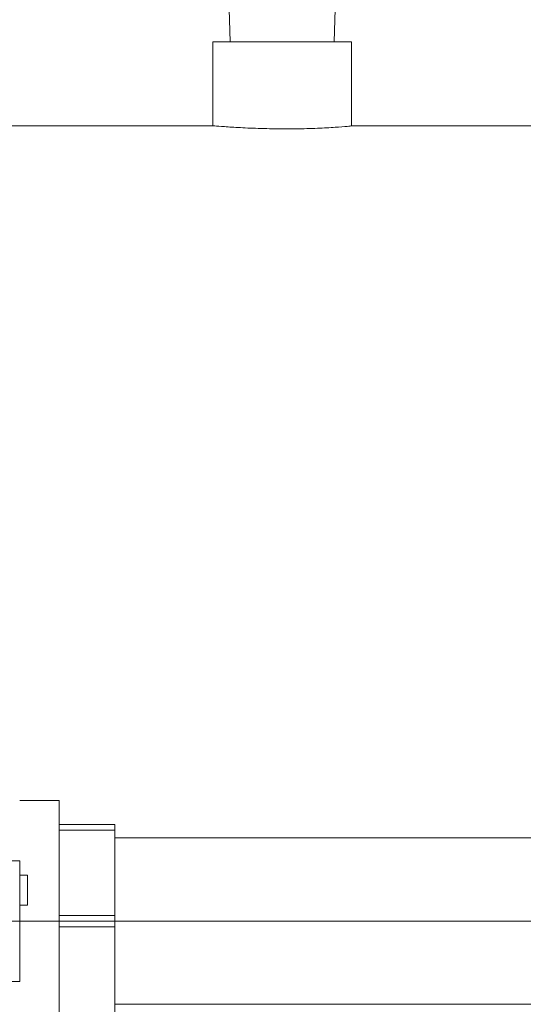
# Model space of a CAD drawing. Units: inches. Extents: x 0.6 to 16.4, y 0.4 to 10.6.
# Drawn here: x 6.7 to 6.8, y 8 to 8.2 of the extents above; entities that cross this region are included whole.
import ezdxf

# ---------------------------------------------------------------- set-up
doc = ezdxf.new("R2010")
doc.units = ezdxf.units.IN
doc.header["$MEASUREMENT"] = 0
doc.styles.add('SLDTEXTSTYLE0', font='TXT', dxfattribs={"width": 0.605})
doc.dimstyles.new('SLDDIMSTYLE0', dxfattribs={"dimtxt": 0.1011149088541667, "dimasz": 0.1, "dimexe": 0, "dimexo": 0.0625, "dimgap": 0.02527872721354166, "dimtad": 0, "dimtih": 1, "dimtoh": 1, "dimdec": 6, "dimlfac": 23, "dimrnd": 1e-09, "dimzin": 12, "dimdsep": 46, "dimlunit": 5, "dimtxsty": 'SLDTEXTSTYLE0', "dimsah": 1, "dimcen": 0.09, "dimadec": 0, "dimazin": 3, "dimtfac": 1, "dimtdec": 3, "dimtofl": 0, "dimtmove": 0, "dimatfit": 3, "dimfxl": 0, "dimfrac": 2, "dimtolj": 1, "dimtzin": 12, "dimarcsym": 0})

# ---------------------------------------------------------------- blocks, each defined once
blk = doc.blocks.new('_D_24')
at = {"color": 7, "linetype": 'Continuous', "lineweight": 0}
for p, q in [((6.609804520244971, 8.27156149362456), (6.609804520244971, 10.18164089625315)), ((10.24889347146393, 8.876447500895177), (10.24889347146393, 10.18164089625315)), ((6.609804520244971, 10.05664089625315), (8.126397572241816, 10.05664089625315)), ((10.24889347146393, 10.05664089625315), (8.732300419467087, 10.05664089625315))]:
    blk.add_line(p, q, dxfattribs=at)
at = {"color": 7, "linetype": 'Continuous', "lineweight": 18}
for points in [[(6.609804520244971, 10.05664089625315), (6.709804520244971, 10.03664089625315), (6.709804520244971, 10.07664089625315)], [(10.24889347146393, 10.05664089625315), (10.14889347146393, 10.07664089625315), (10.14889347146393, 10.03664089625315)]]:
    blk.add_solid(points, dxfattribs=at)
at = {"color": 7, "linetype": 'Continuous', "lineweight": 18, "insert": (8.126397572241817, 10.11327604295665), "char_height": 0.1041666666666667, "attachment_point": 1, "style": 'SLDTEXTSTYLE0'}
blk.add_mtext('83 11/16"', dxfattribs=at)
blk = doc.blocks.new('_D_26')
at = {"color": 7, "linetype": 'Continuous', "lineweight": 0}
for p, q in [((6.916147334492322, 8.836621413938655), (5.942792144978113, 8.836621413938655)), ((6.067792144978114, 8.836621413938655), (6.067792144978115, 8.496417878150984)), ((6.067792144978114, 8.000928842901338), (6.067792144978114, 8.341132378688991)), ((7.149127980193818, 8.000928842901338), (5.942792144978113, 8.000928842901338))]:
    blk.add_line(p, q, dxfattribs=at)
at = {"color": 7, "linetype": 'Continuous', "lineweight": 18}
for points in [[(6.067792144978114, 8.836621413938655), (6.047792144978114, 8.736621413938655), (6.087792144978113, 8.736621413938655)], [(6.067792144978114, 8.000928842901338), (6.087792144978113, 8.100928842901338), (6.047792144978114, 8.100928842901338)]]:
    blk.add_solid(points, dxfattribs=at)
at = {"color": 7, "linetype": 'Continuous', "lineweight": 18, "insert": (5.842001236667287, 8.475410275123503), "char_height": 0.1041666666666667, "attachment_point": 1, "style": 'SLDTEXTSTYLE0'}
blk.add_mtext('19 1/4"', dxfattribs=at)
blk = doc.blocks.new('_D_27')
at = {"color": 7, "linetype": 'Continuous', "lineweight": 0}
for p, q in [((7.199127980193817, 7.950928842901339), (7.199127980193817, 6.402937713425263)), ((6.959980427985669, 6.790179624793134), (6.959980427985669, 6.402937713425263)), ((6.959980427985669, 6.527937713425263), (6.803411154515378, 6.527937713425263)), ((7.199127980193817, 6.527937713425263), (6.959980427985669, 6.527937713425263))]:
    blk.add_line(p, q, dxfattribs=at)
at = {"color": 7, "linetype": 'Continuous', "lineweight": 18}
for points in [[(6.959980427985669, 6.527937713425263), (7.059980427985669, 6.507937713425264), (7.059980427985669, 6.547937713425263)], [(7.199127980193817, 6.527937713425263), (7.099127980193818, 6.547937713425263), (7.099127980193818, 6.507937713425264)]]:
    blk.add_solid(points, dxfattribs=at)
at = {"color": 7, "linetype": 'Continuous', "lineweight": 18, "insert": (6.428989853195532, 6.584572860128768), "char_height": 0.1041666666666667, "attachment_point": 1, "style": 'SLDTEXTSTYLE0'}
blk.add_mtext('5 1/2"', dxfattribs=at)
blk = doc.blocks.new('_D_29')
at = {"color": 7, "linetype": 'Continuous', "lineweight": 0}
for p, q in [((6.48559853822189, 7.334771555179895), (6.485598538221897, 10.48085127805337)), ((10.24889347146393, 8.886621413938656), (10.24889347146393, 10.48085127805336)), ((6.485598538221897, 10.35585127805337), (8.102874838881188, 10.35585127805337)), ((10.24889347146393, 10.35585127805336), (8.631617170804645, 10.35585127805337))]:
    blk.add_line(p, q, dxfattribs=at)
at = {"color": 7, "linetype": 'Continuous', "lineweight": 18}
for points in [[(6.485598538221897, 10.35585127805337), (6.585598538221896, 10.33585127805337), (6.585598538221896, 10.37585127805337)], [(10.24889347146393, 10.35585127805336), (10.14889347146393, 10.37585127805336), (10.14889347146393, 10.33585127805336)]]:
    blk.add_solid(points, dxfattribs=at)
at = {"color": 7, "linetype": 'Continuous', "lineweight": 18, "insert": (8.102874838881188, 10.41248642475687), "char_height": 0.1041666666666667, "attachment_point": 1, "style": 'SLDTEXTSTYLE0'}
blk.add_mtext('86 9/16"', dxfattribs=at)

msp = doc.modelspace()

# ---------------------------------------------------------------- linework, layer by layer
at = {"color": 7, "linetype": 'Continuous', "lineweight": 18}
for p, q in [((6.746967342801482, 8.255450582031774), (6.747376746643178, 8.242276668988294)), ((6.77590576504674, 8.242276668988294), (6.776315168888438, 8.255450582031774)), ((6.742619516714524, 8.242276668988309), (6.742619516714524, 8.219189712466555)), ((6.742619516714524, 8.242276668988294), (6.780662994975395, 8.242276668988294)), ((6.780662994975395, 8.219174802945565), (6.780662994975395, 8.242276668988309)), ((6.742887063100595, 8.219189712466555), (6.659246237395561, 8.219189712466557)), ((6.837850436959926, 8.219189712466555), (6.780621671043706, 8.219189712466555)), ((6.700430787463051, 8.034081016814381), (6.68956122224566, 8.034081016814381)), ((6.700430787463051, 7.967776668988296), (6.700430787463051, 8.034081016814381)), ((6.715648178767399, 8.027450582031774), (6.700430787463051, 8.027450582031774)), ((6.700430787463051, 8.025871859198386), (6.715648178767398, 8.025871859198386)), ((6.715648178767399, 8.027450582031774), (6.715648178767398, 8.025871859198386)), ((6.715648178767398, 8.002507565734726), (6.715648178767398, 8.025871859198386)), ((6.928430787463051, 8.023754929857883), (6.715648178767398, 8.023754929857883)), ((6.684789483115224, 8.01750492985786), (6.689572091810876, 8.01750492985786)), ((6.689572091810876, 8.01750492985786), (6.689572091810877, 7.984352755944817)), ((6.691746004854355, 8.013578299423079), (6.689572091810876, 8.013578299423079)), ((6.691746004854355, 8.013578299423079), (6.691746004854355, 8.005290255944816)), ((6.691746004854355, 8.005290255944816), (6.689572091810876, 8.005290255944816)), ((6.715648178767398, 8.002507565734726), (6.700430787463051, 8.002507565734726)), ((6.715648178767398, 8.002507565734726), (6.715648178767398, 7.999350120067952)), ((6.700430787463051, 7.999350120067952), (6.715648178767398, 7.999350120067952)), ((6.715648178767398, 7.975985826604292), (6.715648178767398, 7.999350120067952)), ((6.689572091810877, 7.984352755944817), (6.684789483115224, 7.984352755944817)), ((6.715648178767398, 7.97810275594484), (6.928430787463051, 7.97810275594484))]:
    msp.add_line(p, q, dxfattribs=at)
msp.add_open_spline([(6.742887068199339, 8.21916883270251), (6.74285849088676, 8.21917457124949), (6.742746133963457, 8.21919713339494), (6.744749323583042, 8.219044801285726), (6.748668697421614, 8.218775655556442), (6.754199311179319, 8.21849336726895), (6.760536052831482, 8.218337381662687), (6.766994525155825, 8.218372072566702), (6.772856536377962, 8.21858388606536), (6.777406079750422, 8.21887400545664), (6.780243510353167, 8.219124269591457), (6.780428288943877, 8.219159032467665), (6.780512115341588, 8.219174802945595)], degree=3, knots=[0, 0, 0, 0, 0.03709252394329638, 0.1458360318652714, 0.254729166663057, 0.3639829623326029, 0.4732481168005152, 0.58215389481208, 0.690891450091693, 0.7999132857046592, 0.9092289402950348, 1, 1, 1, 1], dxfattribs=at)

# ---------------------------------------------------------------- dimensions: what is measured, and where the dimension line sits
for base, p1, p2, picture, middle in [((10.24889347146393, 10.35585127805336), (6.48559853822189, 7.284771555179895), (10.24889347146393, 8.836621413938655), '_D_29', (8.367246004842915, 10.35585127805337)), ((6.609804520244971, 10.05664089625315), (10.24889347146393, 8.826447500895176), (6.609804520244971, 8.22156149362456), '_D_24', (8.42934899585445, 10.05664089625315)), ((6.959980427985669, 6.527937713425263), (7.199127980193817, 8.000928842901338), (6.959980427985669, 6.840179624793134), '_D_27', (6.616200503855454, 6.527937713425263))]:
    dim = msp.add_linear_dim(base=base, p1=p1, p2=p2, dimstyle='SLDDIMSTYLE0', dxfattribs=at)
    dim.commit()
    dim.dimension.update_dxf_attribs({"geometry": picture, "text_midpoint": middle, "dimtype": 160})
dim = msp.add_linear_dim(base=(6.067792144978112, 8.836621413938655), p1=(7.199127980193817, 8.000928842901338), p2=(6.966147334492322, 8.836621413938655), angle=90.0000000000002, dimstyle='SLDDIMSTYLE0', dxfattribs=at)
dim.commit()
dim.dimension.update_dxf_attribs({"geometry": '_D_26', "text_midpoint": (6.067792144978112, 8.418775128419997), "dimtype": 160})

doc.saveas('drawing.dxf')
